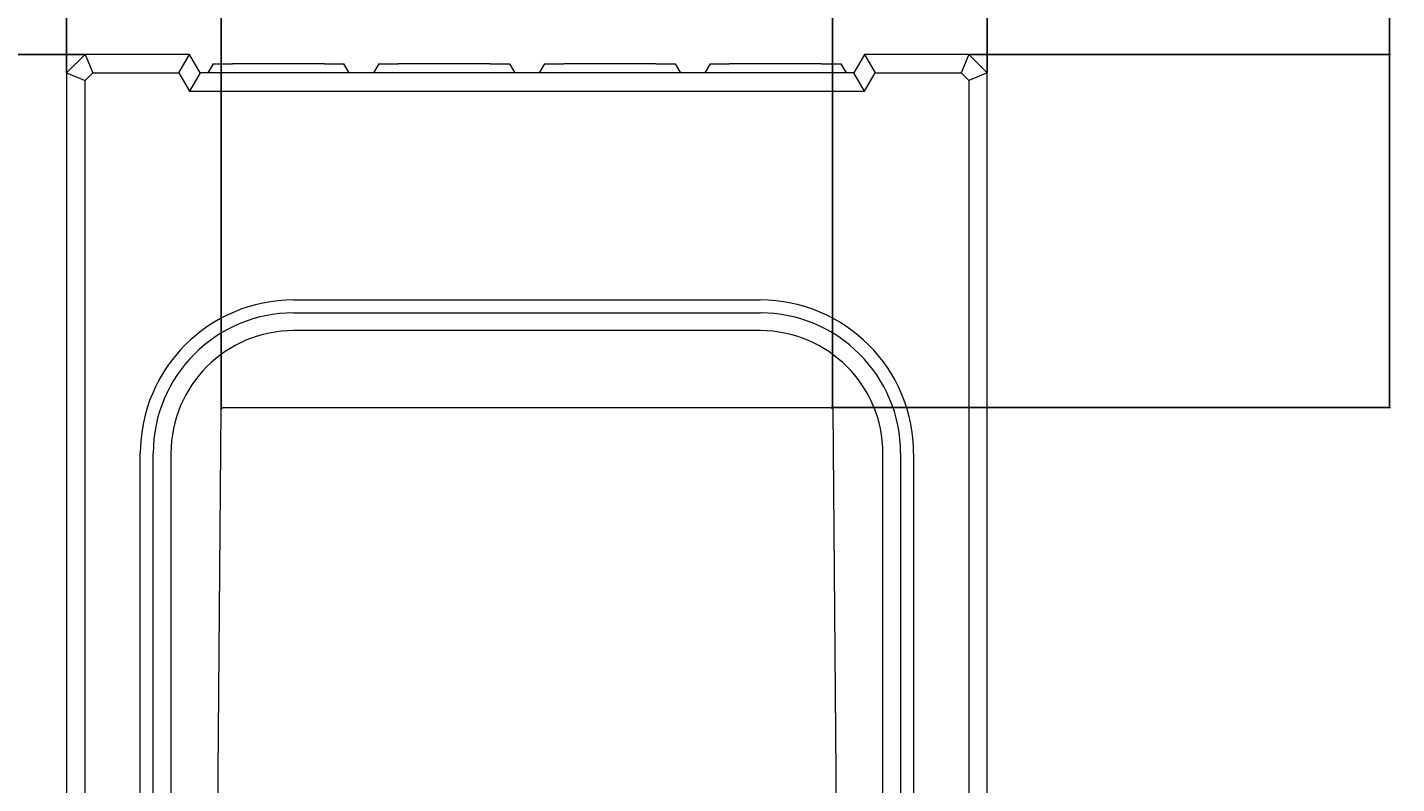
# Model space of a CAD drawing. Units: millimetres. Extents: x 186383 to 189378, y 655976 to 660211.
# Drawn here: x 186631 to 186854, y 659577 to 659700 of the extents above; entities that cross this region are included whole.
import ezdxf

# ---------------------------------------------------------------- set-up
doc = ezdxf.new("R2010")
doc.units = ezdxf.units.MM
doc.layers.add('DUENN-18', color=7, linetype='Continuous', lineweight=9)
doc.styles.get("Standard").update_dxf_attribs({"font": 'arial.ttf'})
doc.dimstyles.get("Standard").update_dxf_attribs({"dimtxt": 0.18, "dimasz": 0.18, "dimexe": 0.18, "dimexo": 0.0625, "dimgap": 0.09, "dimtad": 0, "dimtih": 1, "dimtoh": 1, "dimdec": 4, "dimzin": 0, "dimdsep": 46, "dimtxsty": 'Standard', "dimcen": 0.09, "dimadec": 0, "dimazin": 0, "dimtfac": 1, "dimtdec": 4, "dimtofl": 0, "dimtmove": 0, "dimatfit": 3, "dimfxl": 1, "dimtolj": 1, "dimtzin": 0, "dimarcsym": 0})

# ---------------------------------------------------------------- blocks, each defined once
blk = doc.blocks.new('*D52')
at = {"layer": 'Defpoints', "color": 0, "transparency": 16777216}
for p in [(186784.65, 659695.54), (186853.2, 659695.54), (186762.16, 659638.04)]:
    blk.add_point(p, dxfattribs=at)
at = {"layer": 'DUENN-18', "color": 0, "lineweight": -2, "transparency": 16777216}
for p, q in [((186853.2, 659695.54), (186853.2, 659778.64)), ((186853.2, 659778.64), (186853.38, 659778.64)), ((186784.71, 659695.54), (186853.38, 659695.54)), ((186853.2, 659638.22), (186853.2, 659695.36)), ((186762.22, 659638.04), (186853.38, 659638.04))]:
    blk.add_line(p, q, dxfattribs=at)
at = {"layer": 'DUENN-18', "color": 0, "transparency": 16777216}
for points in [[(186853.17, 659695.36), (186853.23, 659695.36), (186853.2, 659695.54)], [(186853.17, 659638.22), (186853.23, 659638.22), (186853.2, 659638.04)]]:
    blk.add_solid(points, dxfattribs=at)
at = {"layer": 'DUENN-18', "color": 0, "transparency": 16777216, "insert": (186853.91, 659778.64), "char_height": 0.18, "attachment_point": 5}
blk.add_mtext('\\A1;57.5000', dxfattribs=at)
blk = doc.blocks.new('*D54')
at = {"layer": 'Defpoints', "color": 0, "transparency": 16777216}
for p in [(186762.46, 659804.56), (186662.84, 659637.74), (186762.46, 659637.74)]:
    blk.add_point(p, dxfattribs=at)
at = {"layer": 'DUENN-18', "color": 0, "lineweight": -2, "transparency": 16777216}
for p, q in [((186662.84, 659637.8), (186662.84, 659804.74)), ((186663.02, 659804.56), (186712.12, 659804.56)), ((186762.28, 659804.56), (186713.18, 659804.56)), ((186762.46, 659637.8), (186762.46, 659804.74))]:
    blk.add_line(p, q, dxfattribs=at)
at = {"layer": 'DUENN-18', "color": 0, "transparency": 16777216}
for points in [[(186663.02, 659804.59), (186663.02, 659804.53), (186662.84, 659804.56)], [(186762.28, 659804.59), (186762.28, 659804.53), (186762.46, 659804.56)]]:
    blk.add_solid(points, dxfattribs=at)
at = {"layer": 'DUENN-18', "color": 0, "transparency": 16777216, "insert": (186712.65, 659804.56), "char_height": 0.18, "attachment_point": 5}
blk.add_mtext('\\A1;99.6286', dxfattribs=at)
blk = doc.blocks.new('*D55')
at = {"layer": 'Defpoints', "color": 0, "transparency": 16777216}
for p in [(186787.65, 659894.6), (186637.65, 659692.54), (186787.65, 659692.54)]:
    blk.add_point(p, dxfattribs=at)
at = {"layer": 'DUENN-18', "color": 0, "lineweight": -2, "transparency": 16777216}
for p, q in [((186637.65, 659692.6), (186637.65, 659894.78)), ((186637.83, 659894.6), (186712.06, 659894.6)), ((186787.47, 659894.6), (186713.25, 659894.6)), ((186787.65, 659692.6), (186787.65, 659894.78))]:
    blk.add_line(p, q, dxfattribs=at)
at = {"layer": 'DUENN-18', "color": 0, "transparency": 16777216}
for points in [[(186637.83, 659894.63), (186637.83, 659894.57), (186637.65, 659894.6)], [(186787.47, 659894.63), (186787.47, 659894.57), (186787.65, 659894.6)]]:
    blk.add_solid(points, dxfattribs=at)
at = {"layer": 'DUENN-18', "color": 0, "transparency": 16777216, "insert": (186712.65, 659894.6), "char_height": 0.18, "attachment_point": 5}
blk.add_mtext('\\A1;150.0000', dxfattribs=at)
blk = doc.blocks.new('*D58')
at = {"layer": 'Defpoints', "color": 0, "transparency": 16777216}
for p in [(186640.65, 659695.54), (186525.58, 659465.54), (186637.65, 659465.54)]:
    blk.add_point(p, dxfattribs=at)
at = {"layer": 'DUENN-18', "color": 0, "lineweight": -2, "transparency": 16777216}
for p, q in [((186640.59, 659695.54), (186525.4, 659695.54)), ((186525.58, 659695.36), (186525.58, 659580.72)), ((186525.58, 659465.72), (186525.58, 659580.36)), ((186637.59, 659465.54), (186525.4, 659465.54))]:
    blk.add_line(p, q, dxfattribs=at)
at = {"layer": 'DUENN-18', "color": 0, "transparency": 16777216}
for points in [[(186525.55, 659695.36), (186525.61, 659695.36), (186525.58, 659695.54)], [(186525.55, 659465.72), (186525.61, 659465.72), (186525.58, 659465.54)]]:
    blk.add_solid(points, dxfattribs=at)
at = {"layer": 'DUENN-18', "color": 0, "transparency": 16777216, "insert": (186525.58, 659580.54), "char_height": 0.18, "attachment_point": 5}
blk.add_mtext('\\A1;230.0000', dxfattribs=at)

msp = doc.modelspace()

# ---------------------------------------------------------------- linework, layer by layer
at = {"layer": 'DUENN-18'}
for p, q in [((186640.65035, 659695.53878), (186637.65035, 659692.53878)), ((186657.65035, 659695.53878), (186640.65035, 659695.53878)), ((186640.65035, 659695.53878), (186641.89299, 659692.53878)), ((186655.9183, 659692.53878), (186657.65035, 659695.53878)), ((186659.3824, 659692.53878), (186657.65035, 659695.53878)), ((186767.65035, 659695.53878), (186765.9183, 659692.53878)), ((186784.65035, 659695.53878), (186767.65035, 659695.53878)), ((186767.65035, 659695.53878), (186769.3824, 659692.53878)), ((186784.65035, 659695.53878), (186783.40771, 659692.53878)), ((186787.65035, 659692.53878), (186784.65035, 659695.53878)), ((186661.51638, 659694.03878), (186660.65035, 659692.53878)), ((186661.51638, 659694.03878), (186664.65035, 659694.03878)), ((186679.65035, 659694.03878), (186664.65035, 659694.03878)), ((186679.65035, 659694.03878), (186682.78432, 659694.03878)), ((186682.78432, 659694.03878), (186683.65035, 659692.53878)), ((186688.51638, 659694.03878), (186687.65035, 659692.53878)), ((186688.51638, 659694.03878), (186691.65035, 659694.03878)), ((186706.65035, 659694.03878), (186691.65035, 659694.03878)), ((186706.65035, 659694.03878), (186709.78432, 659694.03878)), ((186709.78432, 659694.03878), (186710.65035, 659692.53878)), ((186715.51638, 659694.03878), (186714.65035, 659692.53878)), ((186715.51638, 659694.03878), (186718.65035, 659694.03878)), ((186733.65035, 659694.03878), (186718.65035, 659694.03878)), ((186733.65035, 659694.03878), (186736.78432, 659694.03878)), ((186736.78432, 659694.03878), (186737.65035, 659692.53878)), ((186742.51638, 659694.03878), (186741.65035, 659692.53878)), ((186742.51638, 659694.03878), (186745.65035, 659694.03878)), ((186760.65035, 659694.03878), (186745.65035, 659694.03878)), ((186760.65035, 659694.03878), (186763.78432, 659694.03878)), ((186763.78432, 659694.03878), (186764.65035, 659692.53878)), ((186637.65035, 659692.53878), (186637.65035, 659465.53878)), ((186637.65035, 659692.53878), (186640.65035, 659691.29614)), ((186640.65035, 659691.29614), (186641.89299, 659692.53878)), ((186640.65035, 659465.53878), (186640.65035, 659691.29614)), ((186641.89299, 659692.53878), (186655.9183, 659692.53878)), ((186655.9183, 659692.53878), (186657.65035, 659689.53878)), ((186659.3824, 659692.53878), (186657.65035, 659689.53878)), ((186765.9183, 659692.53878), (186659.3824, 659692.53878)), ((186767.65035, 659689.53878), (186765.9183, 659692.53878)), ((186767.65035, 659689.53878), (186769.3824, 659692.53878)), ((186769.3824, 659692.53878), (186783.40771, 659692.53878)), ((186783.40771, 659692.53878), (186784.65035, 659691.29614)), ((186787.65035, 659692.53878), (186784.65035, 659691.29614)), ((186784.65035, 659691.29614), (186784.65035, 659465.53878)), ((186787.65035, 659465.53878), (186787.65035, 659692.53878)), ((186657.65035, 659689.53878), (186767.65035, 659689.53878)), ((186674.65035, 659655.53878), (186750.65035, 659655.53878)), ((186674.65035, 659653.43171), (186750.65035, 659653.43171)), ((186750.65035, 659650.53878), (186674.65035, 659650.53878)), ((186662.15035, 659559.16548), (186662.83605, 659637.73879)), ((186663.13867, 659638.03878), (186662.83605, 659637.73879)), ((186663.13867, 659638.03878), (186762.16203, 659638.03878)), ((186762.46465, 659637.73879), (186762.16203, 659638.03878)), ((186762.46465, 659637.73879), (186763.15035, 659559.16548)), ((186649.65035, 659559.53878), (186649.65035, 659630.53878)), ((186651.75742, 659559.53878), (186651.75742, 659630.53878)), ((186654.65035, 659630.53878), (186654.65035, 659559.53878)), ((186770.65035, 659559.53878), (186770.65035, 659630.53878)), ((186773.54328, 659630.53878), (186773.54328, 659559.53878)), ((186775.65035, 659630.53878), (186775.65035, 659559.53878))]:
    msp.add_line(p, q, dxfattribs=at)
for centre, radius, start, end in [((186674.65035, 659630.53878), 25, 90, 180), ((186750.65035, 659630.53878), 25, 0, 90), ((186674.65035, 659630.53878), 22.89293, 90, 180), ((186750.65035, 659630.53878), 22.89293, 0, 90), ((186674.65035, 659630.53878), 20, 90, 180), ((186750.65035, 659630.53878), 20, 0, 90)]:
    msp.add_arc(centre, radius, start, end, dxfattribs=at)

# ---------------------------------------------------------------- dimensions: what is measured, and where the dimension line sits
for base, p1, p2, picture, middle in [((186787.65035, 659894.60091), (186637.65035, 659692.53878), (186787.65035, 659692.53878), '*D55', (186712.65035, 659894.60091)), ((186762.46465, 659804.5604), (186662.83605, 659637.73879), (186762.46465, 659637.73879), '*D54', (186712.65035, 659804.5604))]:
    dim = msp.add_linear_dim(base=base, p1=p1, p2=p2, dimstyle='Standard', dxfattribs=at)
    dim.commit()
    dim.dimension.update_dxf_attribs({"geometry": picture, "text_midpoint": middle})
dim = msp.add_linear_dim(base=(186853.19729, 659695.53878), p1=(186762.16203, 659638.03878), p2=(186784.65035, 659695.53878), angle=90, dimstyle='Standard', dxfattribs=at)
dim.commit()
dim.dimension.update_dxf_attribs({"geometry": '*D52', "text_midpoint": (186853.91053, 659778.6428), "dimtype": 160})
dim = msp.add_linear_dim(base=(186525.58123, 659465.53878), p1=(186640.65035, 659695.53878), p2=(186637.65035, 659465.53878), angle=90, dimstyle='Standard', dxfattribs=at)
dim.commit()
dim.dimension.update_dxf_attribs({"geometry": '*D58', "text_midpoint": (186525.58123, 659580.53878)})

doc.saveas('drawing.dxf')
